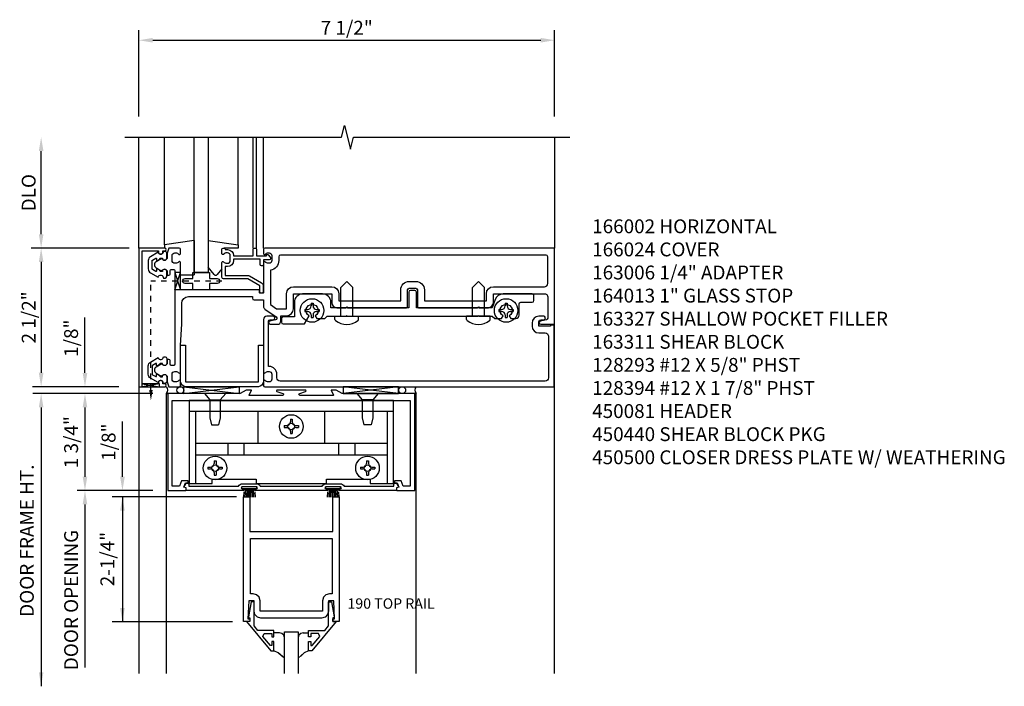
# Model space of a CAD drawing. Extents: x 0 to 109, y 0 to 69.
# Drawn here: x 19 to 36, y 35 to 47 of the extents above; entities that cross this region are included whole.
import ezdxf
from ezdxf.enums import TextEntityAlignment as Align

# ---------------------------------------------------------------- set-up
doc = ezdxf.new("R2010")
doc.units = 0
doc.header["$LTSCALE"] = 0.5
doc.header["$MEASUREMENT"] = 0
doc.linetypes.add('HIDDEN2', pattern=[0.1875, 0.125, -0.0625])
doc.layers.get('0').update_dxf_attribs({"linetype": 'CONTINUOUS'})
for name, color, linetype in [('PART_NUMBERS', 6, 'CONTINUOUS'), ('R-ANNO-DIMS', 3, 'CONTINUOUS'), ('R-SWTS-DET1', 1, 'CONTINUOUS'), ('R-SWTS-DET2', 4, 'CONTINUOUS'), ('R-SWTS-DET3', 5, 'CONTINUOUS')]:
    doc.layers.add(name, color=color, linetype=linetype)
doc.styles.get("Standard").update_dxf_attribs({"font": 'arial.ttf'})

msp = doc.modelspace()

# ---------------------------------------------------------------- linework, layer by layer
at = {"linetype": 'HIDDEN2'}
for p in [(22.351411, 42.307679), (21.069411, 40.338929)]:
    msp.add_line(p, (21.069411, 42.307679), dxfattribs=at)
for points in [[(21.156411, 42.720565, -0.577350269), (21.171411, 42.711905), (21.171411, 42.686429, 0.577350269), (21.186411, 42.677769), (21.226411, 42.700863, 0.267949192), (21.231411, 42.709523), (21.231411, 42.711429, -0.414213562), (21.241411, 42.721429), (21.275411, 42.721429, 1), (21.355411, 42.721429), (21.355411, 42.811429, 0.414213562), (21.325411, 42.841429), (21.295411, 42.841429, -0.849090459), (21.19804, 42.825429), (21.061411, 42.746546, 0.267949192), (21.021411, 42.677264), (21.021411, 42.525594, 0.267949192), (21.061411, 42.456312), (21.19804, 42.377429, -0.849090459), (21.295411, 42.361429), (21.325411, 42.361429, 0.414213562), (21.355411, 42.391429), (21.355411, 42.481429, 1), (21.275411, 42.481429), (21.241411, 42.481429, -0.414213562), (21.231411, 42.491429), (21.231411, 42.493335, 0.267949192), (21.226411, 42.501995), (21.186411, 42.525089, 0.577350269), (21.171411, 42.516429), (21.171411, 42.491429, -0.414213562), (21.161411, 42.481429), (21.157907, 42.481429), (21.096411, 42.516934, -0.267949192), (21.091411, 42.525594), (21.091411, 42.677264, -0.267949192), (21.096411, 42.685924)], [(21.156411, 40.582293, 0.577350269), (21.171411, 40.590953), (21.171411, 40.616429, -0.577350269), (21.186411, 40.625089), (21.226411, 40.601995, -0.267949192), (21.231411, 40.593335), (21.231411, 40.591429, 0.414213562), (21.241411, 40.581429), (21.275411, 40.581429, -1), (21.355411, 40.581429), (21.355411, 40.491429, -0.414213562), (21.325411, 40.461429), (21.295411, 40.461429, 0.849090459), (21.19804, 40.477429), (21.061411, 40.556312, -0.267949192), (21.021411, 40.625594), (21.021411, 40.777264, -0.267949192), (21.061411, 40.846546), (21.19804, 40.925429, 0.849090459), (21.295411, 40.941429), (21.325411, 40.941429, -0.414213562), (21.355411, 40.911429), (21.355411, 40.821429, -1), (21.275411, 40.821429), (21.241411, 40.821429, 0.414213562), (21.231411, 40.811429), (21.231411, 40.809523, -0.267949192), (21.226411, 40.800863), (21.186411, 40.777769, -0.577350269), (21.171411, 40.786429), (21.171411, 40.811429, 0.414213562), (21.161411, 40.821429), (21.157907, 40.821429), (21.096411, 40.785924, 0.267949192), (21.091411, 40.777264), (21.091411, 40.625594, 0.267949192), (21.096411, 40.616934)]]:
    msp.add_lwpolyline(points, format="xyb", close=True)
for points in [[(21.601411, 42.151429), (21.501411, 42.151429), (21.601411, 42.463929), (21.501411, 42.463929), (21.601411, 42.151429)], [(20.913161, 40.401429), (20.913161, 40.451429), (21.225661, 40.401429), (21.225661, 40.451429), (20.913161, 40.401429)]]:
    msp.add_lwpolyline(points)
msp.add_solid([(21.100661, 40.338929), (21.038161, 40.338929), (21.069411, 40.151429)])
at = {"layer": 'R-ANNO-DIMS'}
for p, q in [((20.851411, 45.276429), (20.851411, 46.831429)), ((28.351411, 45.276429), (28.351411, 46.831429)), ((21.101411, 46.651429), (28.101411, 46.651429)), ((19.0893, 43.151429), (19.0893, 44.651429)), ((20.680098, 42.901429), (18.9093, 42.901429)), ((19.0893, 42.651429), (19.0893, 40.651429)), ((20.491411, 40.401036), (18.936411, 40.401036)), ((20.491411, 40.401036), (18.936411, 40.401036)), ((19.0893, 40.026036), (19.0893, 34.995998))]:
    msp.add_line(p, q, dxfattribs=at)
at = {"layer": 'R-ANNO-DIMS', "linetype": 'ByBlock'}
for p, q in [((19.879903, 40.901036), (19.879903, 41.651036)), ((19.879903, 40.651036), (19.879903, 40.901036)), ((21.101411, 40.276036), (18.936839, 40.276036)), ((21.101411, 40.276036), (19.717792, 40.276036)), ((19.879903, 40.026036), (19.879903, 38.776036)), ((19.879903, 40.026036), (19.879903, 39.776036)), ((20.555583, 39.026036), (20.555583, 39.776036)), ((20.555583, 38.776036), (20.555583, 39.026036)), ((21.101411, 38.526036), (19.737684, 38.526036)), ((22.614411, 38.414582), (20.367885, 38.414582)), ((20.555583, 38.414582), (20.555583, 36.158516)), ((19.879903, 38.276036), (19.879903, 35.337611)), ((19.879903, 38.276036), (19.879903, 38.026036)), ((22.539103, 36.158516), (20.367885, 36.158516))]:
    msp.add_line(p, q, dxfattribs=at)
at = {"layer": 'R-ANNO-DIMS'}
for points in [[(21.101411, 46.693096), (21.101411, 46.609762), (20.851411, 46.651429)], [(28.101411, 46.693096), (28.101411, 46.609762), (28.351411, 46.651429)], [(19.047633, 44.651429), (19.130966, 44.651429), (19.0893, 44.901429)], [(19.047633, 43.151429), (19.130966, 43.151429), (19.0893, 42.901429)], [(19.047633, 42.651429), (19.130966, 42.651429), (19.0893, 42.901429)], [(19.047633, 40.651429), (19.130966, 40.651429), (19.0893, 40.401429)], [(19.047633, 40.026036), (19.130966, 40.026036), (19.0893, 40.276036)], [(19.047633, 35.245998), (19.130966, 35.245998), (19.0893, 34.995998)]]:
    msp.add_solid(points, dxfattribs=at)
at = {"layer": 'R-ANNO-DIMS', "linetype": 'ByBlock'}
for points in [[(19.838237, 40.651036), (19.92157, 40.651036), (19.879903, 40.401036)], [(19.838237, 40.026036), (19.92157, 40.026036), (19.879903, 40.276036)], [(19.838237, 40.026036), (19.92157, 40.026036), (19.879903, 40.276036)], [(19.838237, 38.776036), (19.92157, 38.776036), (19.879903, 38.526036)], [(20.513917, 38.776036), (20.59725, 38.776036), (20.555583, 38.526036)], [(19.838237, 38.276036), (19.92157, 38.276036), (19.879903, 38.526036)], [(19.838237, 38.276036), (19.92157, 38.276036), (19.879903, 38.526036)], [(20.513917, 38.164582), (20.59725, 38.164582), (20.555583, 38.414582)], [(20.513917, 36.408516), (20.59725, 36.408516), (20.555583, 36.158516)]]:
    msp.add_solid(points, dxfattribs=at)
at = {"layer": 'R-SWTS-DET1'}
for p, q in [((20.851411, 42.901429), (20.851411, 44.901429)), ((22.916411, 42.901429), (22.916411, 44.901429)), ((22.976411, 42.901429), (22.976411, 44.901429)), ((23.101411, 42.901429), (23.101411, 44.901429)), ((28.351411, 44.901429), (28.351411, 42.901429)), ((28.351411, 35.227086), (28.351411, 41.526429)), ((20.851411, 40.401429), (20.851411, 35.227086)), ((21.351411, 35.227086), (21.351411, 40.276429)), ((21.351411, 40.276429), (21.382661, 40.276429)), ((25.851411, 40.276429), (25.827411, 40.276429)), ((25.851411, 35.227086), (25.851411, 40.276429))]:
    msp.add_line(p, q, dxfattribs=at)
msp.add_lwpolyline([(20.601411, 44.901429), (24.507661, 44.901429), (24.560729, 45.113644), (24.668281, 44.689229), (24.721349, 44.901445), (28.627599, 44.901445)], dxfattribs=at)
for points in [[(20.911411, 40.451429), (20.911411, 42.851429), (21.205411, 42.851429), (21.205411, 42.831429, 1), (21.285411, 42.831429), (21.285411, 42.851429), (21.320411, 42.851429, 1), (21.320411, 42.901429), (20.851411, 42.901429), (20.851411, 40.401429), (21.320411, 40.401429, 1), (21.320411, 40.451429), (21.285411, 40.451429), (21.285411, 40.471429, 1), (21.205411, 40.471429), (21.205411, 40.451429)], [(23.101411, 42.799429, 0.669376495), (23.127053, 42.788858, -0.199772927), (23.190902, 42.815429), (23.201411, 42.815429, -0.414213562), (23.251411, 42.765429), (23.251411, 42.677429, -0.414213562), (23.201411, 42.627429), (23.190902, 42.627429, -0.199772927), (23.127053, 42.654, 0.669376495), (23.101411, 42.643429), (23.101411, 42.101429, -0.414213562), (23.091411, 42.091429), (23.035411, 42.091429, -0.414213562), (23.025411, 42.101429), (23.025411, 42.141429, 0.414213562), (23.015411, 42.151429), (21.601411, 42.151429), (21.601411, 42.643429, 0.669376495), (21.575769, 42.654, -0.199772927), (21.511919, 42.627429), (21.501411, 42.627429, -0.414213562), (21.451411, 42.677429), (21.451411, 42.765429, -0.414213562), (21.501411, 42.815429), (21.511919, 42.815429, -0.199772927), (21.575769, 42.788858, 0.669376495), (21.601411, 42.799429), (21.601411, 42.881429, 0.414213562), (21.581411, 42.901429), (21.395411, 42.901429), (21.365411, 42.811429), (21.365411, 42.731429, -0.849090459), (21.26804, 42.715429), (21.164823, 42.655837, 0.577350269), (21.164823, 42.547021), (21.26804, 42.487429, -0.849090459), (21.365411, 42.471429), (21.365411, 42.411429), (21.395411, 42.411429, 0.414213562), (21.415411, 42.431429), (21.415411, 42.497429, -0.414213562), (21.435411, 42.517429), (21.481411, 42.517429, -0.414213562), (21.501411, 42.497429), (21.501411, 40.805429, -0.414213562), (21.481411, 40.785429), (21.435411, 40.785429, -0.414213562), (21.415411, 40.805429), (21.415411, 40.871429, 0.414213562), (21.395411, 40.891429), (21.365411, 40.891429), (21.365411, 40.831429, -0.849090459), (21.26804, 40.815429), (21.164823, 40.755837, 0.577350269), (21.164823, 40.647021), (21.26804, 40.587429, -0.849090459), (21.365411, 40.571429), (21.365411, 40.491429), (21.395411, 40.401429), (21.581411, 40.401429, 0.414213562), (21.601411, 40.421429), (21.601411, 40.503429, 0.669376495), (21.575769, 40.514, -0.199772927), (21.511919, 40.487429), (21.501411, 40.487429, -0.414213562), (21.451411, 40.537429), (21.451411, 40.625429, -0.414213562), (21.501411, 40.675429), (21.511919, 40.675429, -0.199772927), (21.575769, 40.648858, 0.669376495), (21.601411, 40.659429), (21.601411, 41.151429), (21.626411, 41.526429), (21.626411, 41.906429, -0.414213562), (21.746411, 42.026429), (22.900411, 42.026429), (22.900411, 41.996429, 0.414213562), (22.930411, 41.966429), (23.101411, 41.966429), (23.101411, 41.849947, 0.244698443), (23.126996, 41.800798), (23.328618, 41.659621, -0.661885561), (23.317135, 41.605597), (23.215687, 41.585878, 0.908336046), (23.221411, 41.526429), (23.351411, 41.526429, 0.414213562), (23.411411, 41.586429), (23.411411, 41.682429), (23.516411, 41.682429, 0.414213562), (23.641411, 41.807429), (23.641411, 42.079429), (24.331911, 42.079429), (24.331911, 41.916429, 0.414213562), (24.421911, 41.826429), (24.586411, 41.826429), (24.601411, 41.841429), (24.616411, 41.826429), (25.680411, 41.826429, 0.414213562), (25.700411, 41.846429), (25.700411, 42.146429, -0.414213562), (25.730411, 42.176429), (25.847411, 42.176429, -0.414213562), (25.877411, 42.146429), (25.877411, 41.846429, 0.414213562), (25.897411, 41.826429), (26.961411, 41.826429), (26.976411, 41.841429), (26.991411, 41.826429), (27.155911, 41.826429, 0.414213562), (27.245911, 41.916429), (27.245911, 42.079429), (28.166411, 42.079429, -0.414213562), (28.226411, 42.019429), (28.226411, 41.636213, -0.359036687), (28.202135, 41.606764), (28.094687, 41.585878, 0.908336046), (28.100411, 41.526429), (28.351411, 41.526429), (28.351411, 42.901429), (23.121411, 42.901429, 0.414213562), (23.101411, 42.881429)], [(22.936411, 42.901429), (22.956411, 42.901429, -0.414213562), (22.976411, 42.881429), (22.976411, 42.764429), (23.151411, 42.764429), (23.151411, 42.774429, -0.414213562), (23.161411, 42.784429), (23.172624, 42.784429, -0.198912367), (23.183231, 42.780036), (23.222624, 42.740642, -0.668178638), (23.201411, 42.689429), (23.101411, 42.689429), (23.101411, 42.604429, -0.414213562), (23.081411, 42.584429), (23.061411, 42.584429, -0.414213562), (23.041411, 42.604429), (23.041411, 42.704429), (22.561411, 42.704429), (22.561411, 42.677429, -0.414213562), (22.451411, 42.567429), (22.411411, 42.567429), (22.411411, 42.406429), (22.816905, 42.406429, -0.131652498), (22.846905, 42.398391), (23.063411, 42.273391, -0.267949192), (23.093411, 42.221429), (23.093411, 42.111429, -0.414213562), (23.073411, 42.091429), (23.053411, 42.091429, -0.414213562), (23.033411, 42.111429), (23.033411, 42.221429), (22.816905, 42.346429), (22.381411, 42.346429, -0.414213562), (22.351411, 42.376429), (22.351411, 42.643429, -0.669376495), (22.377053, 42.654, 0.199772927), (22.440902, 42.627429), (22.451411, 42.627429, 0.414213562), (22.501411, 42.677429), (22.501411, 42.765429, 0.414213562), (22.451411, 42.815429), (22.440902, 42.815429, 0.199772927), (22.377053, 42.788858, -0.669376495), (22.351411, 42.799429), (22.351411, 42.881429, -0.414213562), (22.371411, 42.901429), (22.391411, 42.901429, -0.414213562), (22.411411, 42.881429), (22.411411, 42.875429), (22.451411, 42.875429, -0.414213562), (22.561411, 42.765429), (22.561411, 42.764429), (22.916411, 42.764429), (22.916411, 42.881429, -0.414213562)], [(23.376411, 42.677429, -0.372824693), (23.226411, 42.504224), (23.226411, 41.883784), (23.335457, 41.807429), (23.516411, 41.807429), (23.516411, 42.079429, -0.414213562), (23.641411, 42.204429), (24.331911, 42.204429, -0.414213562), (24.456911, 42.079429), (24.456911, 41.951429), (25.575411, 41.951429), (25.575411, 42.146429, -0.414213562), (25.730411, 42.301429), (25.847411, 42.301429, -0.414213562), (26.002411, 42.146429), (26.002411, 41.951429), (27.120911, 41.951429), (27.120911, 42.079429, -0.414213562), (27.245911, 42.204429), (28.166411, 42.204429, 0.414213562), (28.226411, 42.264429), (28.226411, 42.746429, 0.414213562), (28.196411, 42.776429), (23.406411, 42.776429, 0.414213562), (23.376411, 42.746429)], [(28.279411, 41.510429), (28.279411, 41.495429), (28.069411, 41.495429), (28.069411, 41.579429, -0.414213562), (28.100411, 41.610429), (28.154411, 41.610429, 1), (28.154411, 41.672429), (28.069411, 41.672429, 0.414213562), (27.944411, 41.547429), (27.944411, 41.495429, 0.414213562), (28.069411, 41.370429), (28.181411, 41.370429, -0.414213562), (28.241411, 41.310429), (28.241411, 40.561429, -0.414213562), (28.181411, 40.501429), (23.401411, 40.501429, -0.414213562), (23.341411, 40.561429), (23.341411, 40.625429, 0.414213562), (23.201411, 40.765429), (23.191411, 40.765429), (23.191411, 41.580429, -0.414213562), (23.221411, 41.610429), (23.275411, 41.610429, 1), (23.275411, 41.672429), (23.161411, 41.672429, 0.414213562), (23.101411, 41.612429), (23.101411, 40.659429, 0.669376495), (23.127052, 40.648858, -0.199772927), (23.190902, 40.675429), (23.201411, 40.675429, -0.414213562), (23.251411, 40.625429), (23.251411, 40.537429, -0.414213562), (23.201411, 40.487429), (23.190902, 40.487429, -0.199772927), (23.127052, 40.514, 0.669376495), (23.101411, 40.503429), (23.101411, 40.421429, 0.414213562), (23.121411, 40.401429), (28.341411, 40.401429), (28.341411, 41.510429)], [(21.663911, 38.588429), (21.663911, 38.588429), (21.663911, 38.588429), (21.699215, 38.649577, -0.767326988), (21.750911, 38.635725), (21.750911, 38.606429), (22.649172, 38.606429, -0.298216627), (22.717911, 38.651429), (22.973911, 38.651429, -0.298216627), (23.042649, 38.606429), (24.160172, 38.606429, -0.298216627), (24.228911, 38.651429), (24.484911, 38.651429, -0.298216627), (24.553649, 38.606429), (25.451911, 38.606429), (25.451911, 38.635725, -0.767326988), (25.503607, 38.649577), (25.538911, 38.588429), (25.538911, 38.588429), (25.498911, 38.573839), (25.498911, 38.526429), (24.461911, 38.526429, -1), (24.461911, 38.556429), (24.484911, 38.556429, 1), (24.484911, 38.596429), (24.228911, 38.596429, 1), (24.228911, 38.556429), (24.251911, 38.556429, -1), (24.251911, 38.526429), (22.950911, 38.526429, -1), (22.950911, 38.556429), (22.973911, 38.556429, 1), (22.973911, 38.596429), (22.717911, 38.596429, 1), (22.717911, 38.556429), (22.740911, 38.556429, -1), (22.740911, 38.526429), (21.703911, 38.526429), (21.703911, 38.573839)]]:
    msp.add_lwpolyline(points, format="xyb", close=True, dxfattribs=at)
msp.add_lwpolyline([(25.827211, 40.276429), (24.521911, 40.276429), (24.413411, 40.338929), (24.323211, 40.338929, 0.576344726), (24.318873, 40.331442), (24.361609, 40.256903, -0.576344726), (24.352934, 40.241929), (23.759854, 40.241929, -0.852709701), (23.753613, 40.28093), (23.858955, 40.315528, 0.852709701), (23.855211, 40.338929), (23.346211, 40.338929, 0.853334591), (23.342483, 40.315523), (23.448298, 40.280939, -0.853334591), (23.442084, 40.241929), (22.848201, 40.241929, -0.577308002), (22.83954, 40.256928), (22.882541, 40.33143, 0.577308002), (22.878211, 40.338929), (22.788211, 40.338929), (22.679711, 40.276429), (21.375411, 40.276429), (21.375411, 38.526429), (21.687411, 38.526429, 0.414213562), (21.703411, 38.542429), (21.703411, 38.573839), (21.663852, 38.588268), (21.693092, 38.668429), (21.742592, 38.668429), (21.742592, 38.704429), (21.620567, 38.704429), (21.584821, 38.606429), (21.455411, 38.606429), (21.455411, 40.151429), (25.747411, 40.151429), (25.747411, 38.606429), (25.618001, 38.606429), (25.582255, 38.704429), (25.46023, 38.704429), (25.46023, 38.668429), (25.50973, 38.668429), (25.53897, 38.588268), (25.499411, 38.573839), (25.499411, 38.542429, 0.414213562), (25.515411, 38.526429), (25.827411, 38.526429), (25.827411, 40.276429)], format="xyb", dxfattribs=at)
for points in [[(24.273411, 36.538586), (24.273411, 36.352096), (24.256348, 36.288962), (24.211478, 36.244114), (24.148338, 36.227086), (23.054397, 36.227086), (22.991288, 36.244149), (22.946452, 36.289002), (22.929411, 36.352116), (22.929411, 36.538586), (22.835663, 36.538586), (22.819411, 36.214586), (22.851411, 36.214586), (22.851411, 36.164586), (22.739411, 36.164586), (22.739411, 38.414582), (22.851411, 38.414582), (22.851411, 37.789582), (24.351411, 37.789582), (24.351411, 38.414582), (24.463411, 38.414582), (24.463411, 36.164586), (24.351411, 36.164586), (24.351411, 36.214586), (24.383411, 36.214586), (24.367163, 36.538586)], [(24.289411, 36.663578), (24.226313, 36.646538), (24.18146, 36.601684), (24.164419, 36.538586), (24.164411, 36.538586), (24.164411, 36.352086), (23.038411, 36.352086), (23.038411, 36.538586), (23.038403, 36.538543), (23.021383, 36.601653), (22.976536, 36.646523), (22.913431, 36.663578), (22.913411, 36.663586), (22.864411, 36.663586), (22.864411, 37.664582), (23.288911, 37.664582), (24.338411, 37.664582), (24.338411, 36.663586), (24.289411, 36.663586)], [(22.791289, 36.164586), (23.230911, 35.634586), (23.288911, 35.634586), (23.288911, 35.803586), (23.248911, 35.803586), (23.248911, 35.731322), (23.225451, 35.731322), (23.088939, 35.894015), (23.113451, 35.946586), (23.248911, 35.946586), (23.248911, 35.887586), (23.288911, 35.887586), (23.288911, 36.005586), (22.995321, 36.005586), (22.929411, 36.084129), (22.929411, 36.520586), (22.877411, 36.520586), (22.828411, 36.248586), (22.828411, 36.228586), (22.851411, 36.228586), (22.851411, 36.164586)], [(24.411533, 36.164586), (23.971911, 35.634586), (23.913911, 35.634586), (23.913911, 35.803586), (23.953911, 35.803586), (23.953911, 35.731322), (23.977372, 35.731322), (24.113888, 35.894015), (24.089372, 35.946586), (23.953911, 35.946586), (23.953911, 35.887586), (23.913911, 35.887586), (23.913911, 36.005586), (24.207506, 36.005586), (24.273411, 36.084129), (24.273411, 36.520586), (24.325411, 36.520586), (24.374411, 36.248586), (24.374411, 36.228586), (24.351411, 36.228586), (24.351411, 36.164586)]]:
    msp.add_lwpolyline(points, close=True, dxfattribs=at)
at = {"layer": 'R-SWTS-DET2'}
for p, q in [((21.311656, 42.961815), (21.311656, 44.901429)), ((22.641166, 42.961815), (22.641166, 44.901429)), ((21.851656, 43.03835), (21.851656, 42.421815)), ((22.641166, 42.901429), (22.391411, 42.901429)), ((22.212599, 42.425317), (22.101411, 42.557826)), ((22.351411, 42.524815), (22.265998, 42.425052)), ((21.601656, 42.421815), (21.851656, 42.421815)), ((24.601411, 42.301429), (24.493411, 42.193429)), ((24.601411, 42.301429), (24.709411, 42.193429)), ((26.976411, 42.301429), (26.868411, 42.193429)), ((26.976411, 42.301429), (27.084411, 42.193429)), ((24.493411, 41.676429), (24.493411, 42.193429)), ((24.709411, 41.676429), (24.709411, 42.193429)), ((26.868411, 41.676429), (26.868411, 42.193429)), ((27.084411, 41.676429), (27.084411, 42.193429)), ((23.846911, 41.793429), (23.894661, 41.793429)), ((23.846911, 41.793429), (23.846911, 41.759429)), ((23.846911, 41.759429), (23.894661, 41.759429)), ((23.959411, 41.905929), (23.959411, 41.858179)), ((23.959411, 41.905929), (23.993411, 41.905929)), ((23.993411, 41.905929), (23.993411, 41.858179)), ((24.058161, 41.793429), (24.105911, 41.793429)), ((24.058161, 41.759429), (24.105911, 41.759429)), ((24.105911, 41.793429), (24.105911, 41.759429)), ((27.346911, 41.793429), (27.394661, 41.793429)), ((27.346911, 41.793429), (27.346911, 41.759429)), ((27.346911, 41.759429), (27.394661, 41.759429)), ((27.459411, 41.905929), (27.459411, 41.858179)), ((27.459411, 41.905929), (27.493411, 41.905929)), ((27.493411, 41.905929), (27.493411, 41.858179)), ((27.558161, 41.793429), (27.605911, 41.793429)), ((27.558161, 41.759429), (27.605911, 41.759429)), ((27.605911, 41.793429), (27.605911, 41.759429)), ((23.959411, 41.694679), (23.959411, 41.646929)), ((23.959411, 41.646929), (23.993411, 41.646929)), ((23.993411, 41.694679), (23.993411, 41.646929)), ((24.388911, 41.676429), (24.813911, 41.676429)), ((24.388911, 41.613105), (24.388911, 41.676429)), ((24.813911, 41.613105), (24.813911, 41.676429)), ((27.188911, 41.676429), (26.763911, 41.676429)), ((26.763911, 41.613105), (26.763911, 41.676429)), ((27.188911, 41.613105), (27.188911, 41.676429)), ((27.459411, 41.694679), (27.459411, 41.646929)), ((27.459411, 41.646929), (27.493411, 41.646929)), ((27.493411, 41.694679), (27.493411, 41.646929)), ((22.033911, 40.276429), (22.131411, 40.164268)), ((22.418911, 40.276429), (22.033911, 40.276429)), ((22.131411, 40.164268), (22.131411, 39.838929)), ((22.131411, 40.164268), (22.32141, 40.164268)), ((22.41891, 40.276429), (22.321411, 40.164268)), ((22.321411, 40.164268), (22.321411, 39.838929)), ((24.783911, 40.276429), (25.168911, 40.276429)), ((24.783911, 40.276429), (24.881411, 40.164268)), ((24.881411, 40.164268), (24.881411, 39.838929)), ((25.07141, 40.164268), (24.881411, 40.164268)), ((25.16891, 40.276429), (25.071411, 40.164268)), ((25.071411, 40.164268), (25.071411, 39.838929)), ((21.758911, 39.961429), (25.443911, 39.961429)), ((21.870911, 39.961429), (21.870911, 38.655429)), ((22.999911, 39.961429), (22.999911, 39.383429)), ((24.202911, 39.961429), (24.202911, 39.383429)), ((25.331911, 39.961429), (25.331911, 38.655429)), ((22.131411, 39.83893), (22.161411, 39.71393)), ((22.321411, 39.83893), (22.291411, 39.71393)), ((23.584411, 39.812929), (23.584411, 39.765179)), ((23.584411, 39.812929), (23.618411, 39.812929)), ((23.618411, 39.812929), (23.618411, 39.765179)), ((24.881411, 39.83893), (24.911411, 39.71393)), ((25.071411, 39.83893), (25.041411, 39.71393)), ((22.161411, 39.713929), (22.291411, 39.713929)), ((23.471911, 39.700429), (23.519661, 39.700429)), ((23.471911, 39.700429), (23.471911, 39.666429)), ((23.471911, 39.666429), (23.519661, 39.666429)), ((23.683161, 39.700429), (23.730911, 39.700429)), ((23.683161, 39.666429), (23.730911, 39.666429)), ((23.730911, 39.700429), (23.730911, 39.666429)), ((25.041411, 39.713929), (24.911411, 39.713929)), ((23.584411, 39.601679), (23.584411, 39.553929)), ((23.584411, 39.553929), (23.618411, 39.553929)), ((23.618411, 39.601679), (23.618411, 39.553929)), ((21.870911, 39.383429), (25.331911, 39.383429)), ((22.455411, 39.383429), (22.455411, 39.174429)), ((22.747411, 39.383429), (22.747411, 39.174429)), ((24.455411, 39.383429), (24.455411, 39.174429)), ((24.747411, 39.383429), (24.747411, 39.174429)), ((21.870911, 39.174429), (25.331911, 39.174429)), ((22.096911, 38.950429), (22.144661, 38.950429)), ((22.096911, 38.950429), (22.096911, 38.916429)), ((22.096911, 38.916429), (22.144661, 38.916429)), ((22.209411, 39.062929), (22.209411, 39.015179)), ((22.209411, 39.062929), (22.243411, 39.062929)), ((22.243411, 39.062929), (22.243411, 39.015179)), ((22.308161, 38.950429), (22.355911, 38.950429)), ((22.308161, 38.916429), (22.355911, 38.916429)), ((22.355911, 38.950429), (22.355911, 38.916429)), ((24.846911, 38.950429), (24.894661, 38.950429)), ((24.846911, 38.950429), (24.846911, 38.916429)), ((24.846911, 38.916429), (24.894661, 38.916429)), ((24.959411, 39.062929), (24.959411, 39.015179)), ((24.959411, 39.062929), (24.993411, 39.062929)), ((24.993411, 39.062929), (24.993411, 39.015179)), ((25.058161, 38.950429), (25.105911, 38.950429)), ((25.058161, 38.916429), (25.105911, 38.916429)), ((25.105911, 38.950429), (25.105911, 38.916429)), ((22.209411, 38.851679), (22.209411, 38.803929)), ((22.209411, 38.803929), (22.243411, 38.803929)), ((22.243411, 38.851679), (22.243411, 38.803929)), ((24.959411, 38.851679), (24.959411, 38.803929)), ((24.959411, 38.803929), (24.993411, 38.803929)), ((24.993411, 38.851679), (24.993411, 38.803929)), ((22.710911, 38.561433), (22.710911, 38.596429)), ((22.980911, 38.596429), (22.710911, 38.596429)), ((22.980911, 38.561433), (22.710911, 38.561433)), ((22.748337, 38.561433), (22.747198, 38.545134)), ((22.772784, 38.561433), (22.764775, 38.408632)), ((22.797183, 38.561433), (22.791847, 38.408632)), ((22.821552, 38.561433), (22.818886, 38.408632)), ((22.845911, 38.408632), (22.845911, 38.561433)), ((22.872933, 38.408632), (22.870265, 38.561433)), ((22.900154, 38.408632), (22.894817, 38.561433)), ((22.927226, 38.408632), (22.919218, 38.561433)), ((22.944793, 38.545272), (22.943663, 38.561433)), ((22.980911, 38.561433), (22.980911, 38.596429)), ((24.221911, 38.561433), (24.221911, 38.596429)), ((24.491911, 38.596429), (24.221911, 38.596429)), ((24.491911, 38.561433), (24.221911, 38.561433)), ((24.259337, 38.561433), (24.258198, 38.545134)), ((24.283784, 38.561433), (24.275775, 38.408632)), ((24.308183, 38.561433), (24.302847, 38.408632)), ((24.332552, 38.561433), (24.329886, 38.408632)), ((24.356911, 38.408632), (24.356911, 38.561433)), ((24.383933, 38.408632), (24.381265, 38.561433)), ((24.411154, 38.408632), (24.405817, 38.561433)), ((24.438226, 38.408632), (24.430218, 38.561433)), ((24.455793, 38.545272), (24.454663, 38.561433)), ((24.491911, 38.561433), (24.491911, 38.596429)), ((22.744474, 38.506183), (22.737653, 38.408632)), ((22.954348, 38.408632), (22.947534, 38.506069)), ((24.255474, 38.506183), (24.248653, 38.408632)), ((24.465348, 38.408632), (24.458534, 38.506069))]:
    msp.add_line(p, q, dxfattribs=at)
at = {"layer": 'R-SWTS-DET2', "linetype": 'Continuous'}
for p, q in [((23.38736, 35.961149), (23.288911, 35.961149)), ((23.432245, 35.948962), (23.38736, 35.961149)), ((23.432245, 35.948962), (23.38736, 35.961149)), ((23.46422, 35.916987), (23.432245, 35.948962)), ((23.46422, 35.916987), (23.432245, 35.948962)), ((23.476407, 35.872102), (23.46422, 35.916987)), ((23.476407, 35.872102), (23.46422, 35.916987)), ((23.738602, 35.916987), (23.726415, 35.872102)), ((23.738602, 35.916987), (23.726415, 35.872102)), ((23.770577, 35.948962), (23.738602, 35.916987)), ((23.770577, 35.948962), (23.738602, 35.916987)), ((23.815463, 35.961149), (23.770577, 35.948962)), ((23.815463, 35.961149), (23.770577, 35.948962)), ((23.815463, 35.961149), (23.913911, 35.961149)), ((23.366019, 35.598527), (23.2886, 35.635137)), ((23.366019, 35.598527), (23.2886, 35.635137)), ((23.430189, 35.541778), (23.366019, 35.598527)), ((23.476411, 35.500902), (23.366019, 35.598527)), ((23.836497, 35.598527), (23.726411, 35.502037)), ((23.836497, 35.598527), (23.771752, 35.541778)), ((23.914226, 35.635137), (23.836497, 35.598527)), ((23.914226, 35.635137), (23.836497, 35.598527))]:
    msp.add_line(p, q, dxfattribs=at)
at = {"layer": 'R-SWTS-DET2'}
for points in [[(21.851656, 43.03835), (21.311656, 42.961815), (21.311656, 42.901429)], [(22.101166, 43.03835), (22.641166, 42.961815), (22.641166, 42.901429)]]:
    msp.add_lwpolyline(points, dxfattribs=at)
for points in [[(21.826411, 42.151429), (21.826411, 42.262429), (21.686411, 42.262429, -1), (21.686411, 42.352429), (21.826411, 42.352429), (21.826411, 42.463429), (22.126411, 42.463429), (22.126411, 42.352429), (22.266411, 42.352429, -1), (22.266411, 42.262429), (22.126411, 42.262429), (22.126411, 42.151429)], [(25.858911, 42.106429, 0.414213562), (25.828911, 42.136429), (25.748911, 42.136429, 0.414213562), (25.718911, 42.106429), (25.718911, 41.826429), (24.316411, 41.826429), (24.316411, 41.924429, 0.414213562), (24.166411, 42.074429), (23.806411, 42.074429, 0.414213562), (23.656411, 41.924429), (23.656411, 41.660429), (23.452411, 41.660429, 0.414213562), (23.422411, 41.630429), (23.422411, 41.565429, 0.414213562), (23.452411, 41.535429), (23.837269, 41.535429), (23.921411, 41.681166, -3.732050808), (24.031411, 41.681166), (24.059549, 41.632429), (24.207411, 41.632429), (24.251411, 41.676429), (24.591411, 41.676429), (24.601411, 41.686429), (24.611411, 41.676429), (26.966411, 41.676429), (26.976411, 41.686429), (26.986411, 41.676429), (27.226411, 41.676429), (27.270411, 41.632429), (27.393272, 41.632429), (27.421411, 41.681166, -3.732050808), (27.531411, 41.681166), (27.559549, 41.632429), (27.651411, 41.632429, 0.414213562), (27.711411, 41.692429), (27.711411, 41.894429, -0.414213562), (27.741411, 41.924429), (27.946411, 41.924429, 0.414213562), (27.976411, 41.954429), (27.976411, 42.044429, 0.414213562), (27.946411, 42.074429), (27.421707, 42.074429, 0.315298789), (27.280753, 41.975732), (27.226411, 41.826429), (25.858911, 41.826429)], [(23.097411, 41.147429), (23.097411, 40.491429, -0.414213562), (23.007411, 40.401429), (21.695411, 40.401429, -0.414213562), (21.605411, 40.491429), (21.605411, 41.147429), (21.695411, 41.147429), (21.695411, 40.491429), (23.007411, 40.491429), (23.007411, 41.147429)]]:
    msp.add_lwpolyline(points, format="xyb", close=True, dxfattribs=at)
msp.add_lwpolyline([(25.443911, 38.655429), (25.443911, 40.151429), (21.758911, 40.151429), (21.758911, 38.655429), (22.176911, 38.655429), (22.176911, 38.733429), (22.966911, 38.733429), (22.966911, 38.655429), (24.235911, 38.655429), (24.235911, 38.733429), (25.025911, 38.733429), (25.025911, 38.655429)], close=True, dxfattribs=at)
for centre in [(23.976411, 41.776429), (27.476411, 41.776429), (23.601411, 39.683429), (22.226411, 38.933429), (24.976411, 38.933429)]:
    msp.add_circle(centre, 0.2125, dxfattribs=at)
at = {"layer": 'R-SWTS-DET2', "linetype": 'Continuous'}
for centre in [(23.601411, 39.683429), (22.226411, 38.933429), (24.976411, 38.933429)]:
    msp.add_circle(centre, 0.059505, dxfattribs=at)
at = {"layer": 'R-SWTS-DET2'}
for centre, radius, start, end in [((22.239411, 42.447815), 0.035, 220, 319.4310724), ((23.894661, 41.858179), 0.06475, 270, 0), ((23.894661, 41.694679), 0.06475, 0, 89.99991), ((24.058161, 41.858179), 0.06475, 180, 270), ((24.058161, 41.694679), 0.06475, 89.99997, 180), ((27.394661, 41.858179), 0.06475, 270, 0), ((27.394661, 41.694679), 0.06475, 0, 89.99991), ((27.558161, 41.858179), 0.06475, 180, 270), ((27.558161, 41.694679), 0.06475, 89.99997, 180), ((24.413911, 41.613105), 0.025, 179.9998, 233.033), ((24.601411, 41.862227), 0.336798, 233.0333, 306.9667), ((24.788911, 41.613105), 0.025, 306.967, 0), ((26.788911, 41.613105), 0.025, 180, 233.033), ((26.976411, 41.862227), 0.336798, 233.0333, 306.9667), ((27.163911, 41.613105), 0.025, 306.967, 0.0002), ((23.519661, 39.765179), 0.06475, 270, 0), ((23.519661, 39.601679), 0.06475, 0, 89.99991), ((23.683161, 39.765179), 0.06475, 180, 270), ((23.683161, 39.601679), 0.06475, 89.99997, 180), ((22.144661, 39.015179), 0.06475, 270, 0), ((22.144661, 38.851679), 0.06475, 0, 89.99991), ((22.308161, 39.015179), 0.06475, 180, 270), ((22.308161, 38.851679), 0.06475, 89.99997, 180), ((24.894661, 39.015179), 0.06475, 270, 0), ((24.894661, 38.851679), 0.06475, 0, 89.99991), ((25.058161, 39.015179), 0.06475, 180, 270), ((25.058161, 38.851679), 0.06475, 89.99997, 180)]:
    msp.add_arc(centre, radius, start, end, dxfattribs=at)
at = {"layer": 'R-SWTS-DET3'}
for p, q in [((21.663911, 40.276429), (22.663911, 40.401429)), ((21.663911, 40.401429), (22.663911, 40.276429)), ((25.537511, 40.276429), (24.537511, 40.401429)), ((25.537511, 40.401429), (24.537511, 40.276429))]:
    msp.add_line(p, q, dxfattribs=at)
at = {"layer": 'R-SWTS-DET3', "linetype": 'Continuous'}
for p, q in [((23.476411, 35.227086), (23.476411, 35.977086)), ((23.476411, 35.977086), (23.726411, 35.977086)), ((23.726411, 35.977086), (23.726411, 35.227086))]:
    msp.add_line(p, q, dxfattribs=at)
at = {"layer": 'R-SWTS-DET3'}
msp.add_lwpolyline([(22.101411, 44.901429), (22.101411, 42.463929), (21.851411, 42.463929), (21.851411, 44.901429)], dxfattribs=at)
for points in [[(21.663911, 40.276429), (21.663911, 40.401429), (22.663911, 40.401429), (22.663911, 40.276429)], [(25.537511, 40.276429), (25.537511, 40.401429), (24.537511, 40.401429), (24.537511, 40.276429)]]:
    msp.add_lwpolyline(points, close=True, dxfattribs=at)
for centre in [(21.601411, 40.338929), (25.601411, 40.338929)]:
    msp.add_circle(centre, 0.0625, dxfattribs=at)
for centre, start, end in [((21.282031, 40.338929), 317.9864211, 42.0135789), ((25.920791, 40.338929), 137.9864211, 222.0135789)]:
    msp.add_arc(centre, 0.09338, start, end, dxfattribs=at)

# ---------------------------------------------------------------- texts
at = {"layer": 'PART_NUMBERS'}
msp.add_text('190 TOP RAIL', height=0.187, dxfattribs=at).set_placement((24.615331, 36.395742))
at = {"layer": 'PART_NUMBERS', "insert": (29.028756, 43.419525), "char_height": 0.25, "width": 9.66847567, "attachment_point": 1}
msp.add_mtext('166002 HORIZONTAL \\P166024 COVER \\P163006 1/4" ADAPTER \\P164013 1" GLASS STOP \\P163327 SHALLOW POCKET FILLER \\P163311 SHEAR BLOCK \\P128293 #12 X 5/8" PHST \\P128394 #12 X 1 7/8" PHST \\P450081 HEADER \\P450440 SHEAR BLOCK PKG \\P450500 CLOSER DRESS PLATE W/ WEATHERING', dxfattribs=at)
at = {"layer": 'R-ANNO-DIMS', "linetype": 'ByBlock'}
for s, p in [('1/8"', (19.629903, 41.276036)), ('1 3/4"', (19.629903, 39.401036)), ('1/8"', (20.305583, 39.401036))]:
    msp.add_text(s, height=0.25, rotation=90, dxfattribs=at).set_placement(p, align=Align.MIDDLE_CENTER)
msp.add_text('DOOR OPENING', height=0.25, rotation=90, dxfattribs=at).set_placement((19.629903, 35.286759), align=Align.MIDDLE_LEFT)
at = {"layer": 'R-ANNO-DIMS', "insert": (24.601411, 46.876429), "char_height": 0.25, "attachment_point": 5}
msp.add_mtext('\\A1;7 1/2"', dxfattribs=at)
at = {"layer": 'R-ANNO-DIMS', "char_height": 0.25, "attachment_point": 5, "rotation": 90}
for s, insert in [('\\A1;DLO', (18.8643, 43.901429)), ('\\A1;2 1/2"', (18.8643, 41.651429)), ('DOOR FRAME HT.', (18.8643, 37.623495))]:
    msp.add_mtext(s, dxfattribs=dict(at, insert=insert))
at = {"layer": 'R-ANNO-DIMS', "linetype": 'ByBlock', "insert": (20.315836, 37.291307), "char_height": 0.25, "attachment_point": 5, "rotation": 90}
msp.add_mtext('2-1/4"', dxfattribs=at)

doc.saveas('drawing.dxf')
